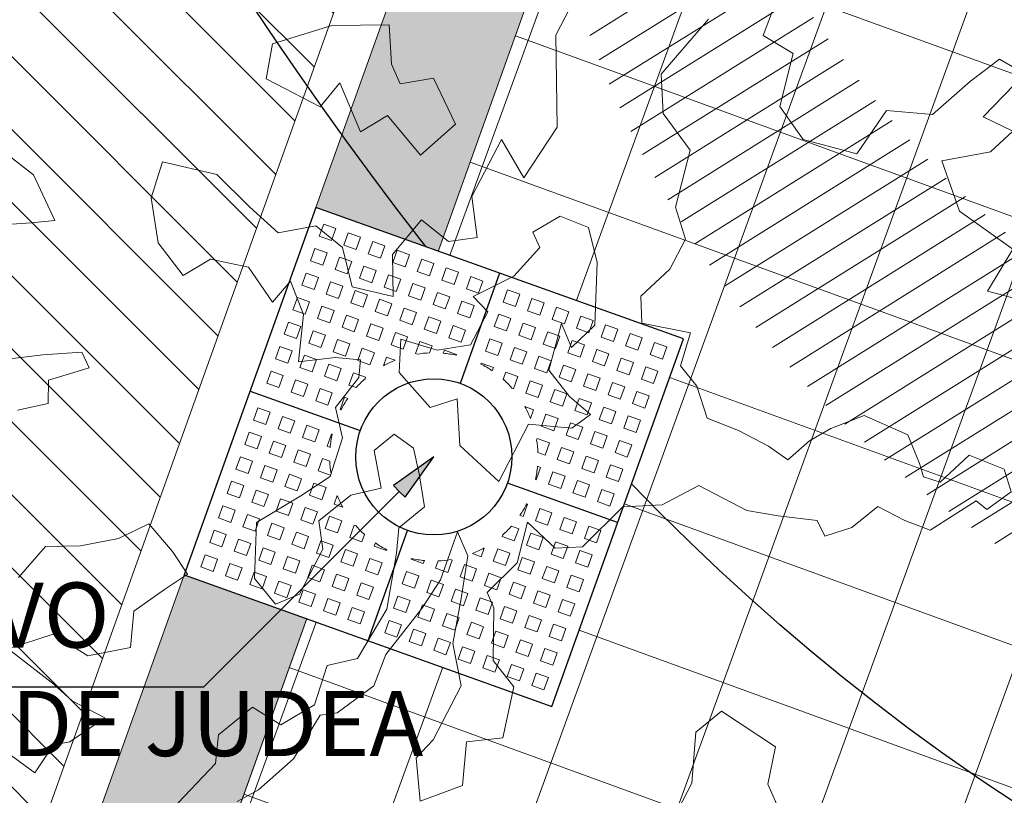
# Model space of a CAD drawing. Units: millimetres. Extents: x 8 to 2438, y 10 to 1735.
# Drawn here: x 2367 to 2370, y 1001 to 1003 of the extents above; entities that cross this region are included whole.
import ezdxf

# ---------------------------------------------------------------- set-up
doc = ezdxf.new("R2010")
doc.units = ezdxf.units.MM
doc.header["$LTSCALE"] = 0.1
doc.set_wipeout_variables(frame=1)
for name, color, linetype, lineweight in [('00_arbol_dejudea', 223, 'Continuous', 15), ('00_arbol_jacarandá', 203, 'Continuous', 15), ('00_linea_soleras_solerillas', 250, 'Continuous', 18), ('03_hatch_area_verde', 64, 'Continuous', 13), ('03_hatch_PAV 1_Bal_Microvibrada', 251, 'Continuous', 13), ('03_hatch_PAV 2', 250, 'Continuous', 13), ('A03_PAV 5 EXISTENTE', 253, 'Continuous', 18), ('ACHURADO ACERAS', 251, 'Continuous', 25), ('ACHURADO PAVIMENTOS', 252, 'Continuous', 18), ('C-TOPO-MINR', 8, 'Continuous', 9)]:
    doc.layers.add(name, color=color, linetype=linetype, lineweight=lineweight)
doc.layers.add('01_mobiliario_alcorques', color=251, linetype='Continuous')
doc.layers.add('02_nombre_arbol', color=7, linetype='Continuous')
doc.styles.add('TEXTOS', font='romans.shx', dxfattribs={"height": 0.4})

# ---------------------------------------------------------------- blocks, each defined once
blk = doc.blocks.new('taza hierro 1.5')
blk.add_wipeout([(333521.6058, 6292203.7448), (333521.6058, 6292202.2448), (333523.1058, 6292202.2448), (333523.1058, 6292203.7448)]).dxf.layer = '01_mobiliario_alcorques'
at = {"layer": '01_mobiliario_alcorques'}
for p, q in [((333522.3558, 6292203.7448), (333522.3558, 6292203.2948)), ((333521.6058, 6292202.9948), (333522.0558, 6292202.9948)), ((333523.1058, 6292202.9948), (333522.6558, 6292202.9948)), ((333522.3558, 6292202.2448), (333522.3558, 6292202.6948))]:
    blk.add_line(p, q, dxfattribs=at)
blk.add_lwpolyline([(333521.6058, 6292203.7448), (333521.6058, 6292202.2448), (333523.1058, 6292202.2448), (333523.1058, 6292203.7448), (333521.6058, 6292203.7448)], dxfattribs=at)
at = {"layer": '01_mobiliario_alcorques', "lineweight": 0}
for points in [[(333521.6558, 6292203.6948), (333521.7058, 6292203.6948), (333521.7058, 6292203.6448), (333521.6558, 6292203.6448)], [(333521.7558, 6292203.6948), (333521.8058, 6292203.6948), (333521.8058, 6292203.6448), (333521.7558, 6292203.6448)], [(333521.8558, 6292203.6948), (333521.9058, 6292203.6948), (333521.9058, 6292203.6448), (333521.8558, 6292203.6448)], [(333521.9558, 6292203.6948), (333522.0058, 6292203.6948), (333522.0058, 6292203.6448), (333521.9558, 6292203.6448)], [(333522.0558, 6292203.6948), (333522.1058, 6292203.6948), (333522.1058, 6292203.6448), (333522.0558, 6292203.6448)], [(333522.1558, 6292203.6948), (333522.2058, 6292203.6948), (333522.2058, 6292203.6448), (333522.1558, 6292203.6448)], [(333522.2558, 6292203.6948), (333522.3058, 6292203.6948), (333522.3058, 6292203.6448), (333522.2558, 6292203.6448)], [(333522.4558, 6292203.6948), (333522.4058, 6292203.6948), (333522.4058, 6292203.6448), (333522.4558, 6292203.6448)], [(333522.5558, 6292203.6948), (333522.5058, 6292203.6948), (333522.5058, 6292203.6448), (333522.5558, 6292203.6448)], [(333522.6558, 6292203.6948), (333522.6058, 6292203.6948), (333522.6058, 6292203.6448), (333522.6558, 6292203.6448)], [(333522.7558, 6292203.6948), (333522.7058, 6292203.6948), (333522.7058, 6292203.6448), (333522.7558, 6292203.6448)], [(333522.8558, 6292203.6948), (333522.8058, 6292203.6948), (333522.8058, 6292203.6448), (333522.8558, 6292203.6448)], [(333522.9558, 6292203.6948), (333522.9058, 6292203.6948), (333522.9058, 6292203.6448), (333522.9558, 6292203.6448)], [(333523.0558, 6292203.6948), (333523.0058, 6292203.6948), (333523.0058, 6292203.6448), (333523.0558, 6292203.6448)], [(333521.6558, 6292203.5948), (333521.7058, 6292203.5948), (333521.7058, 6292203.5448), (333521.6558, 6292203.5448)], [(333521.7558, 6292203.5948), (333521.8058, 6292203.5948), (333521.8058, 6292203.5448), (333521.7558, 6292203.5448)], [(333521.8558, 6292203.5948), (333521.9058, 6292203.5948), (333521.9058, 6292203.5448), (333521.8558, 6292203.5448)], [(333521.9558, 6292203.5948), (333522.0058, 6292203.5948), (333522.0058, 6292203.5448), (333521.9558, 6292203.5448)], [(333522.0558, 6292203.5948), (333522.1058, 6292203.5948), (333522.1058, 6292203.5448), (333522.0558, 6292203.5448)], [(333522.1558, 6292203.5948), (333522.2058, 6292203.5948), (333522.2058, 6292203.5448), (333522.1558, 6292203.5448)], [(333522.2558, 6292203.5948), (333522.3058, 6292203.5948), (333522.3058, 6292203.5448), (333522.2558, 6292203.5448)], [(333522.4558, 6292203.5948), (333522.4058, 6292203.5948), (333522.4058, 6292203.5448), (333522.4558, 6292203.5448)], [(333522.5558, 6292203.5948), (333522.5058, 6292203.5948), (333522.5058, 6292203.5448), (333522.5558, 6292203.5448)], [(333522.6558, 6292203.5948), (333522.6058, 6292203.5948), (333522.6058, 6292203.5448), (333522.6558, 6292203.5448)], [(333522.7558, 6292203.5948), (333522.7058, 6292203.5948), (333522.7058, 6292203.5448), (333522.7558, 6292203.5448)], [(333522.8558, 6292203.5948), (333522.8058, 6292203.5948), (333522.8058, 6292203.5448), (333522.8558, 6292203.5448)], [(333522.9558, 6292203.5948), (333522.9058, 6292203.5948), (333522.9058, 6292203.5448), (333522.9558, 6292203.5448)], [(333523.0558, 6292203.5948), (333523.0058, 6292203.5948), (333523.0058, 6292203.5448), (333523.0558, 6292203.5448)], [(333521.6558, 6292203.4948), (333521.7058, 6292203.4948), (333521.7058, 6292203.4448), (333521.6558, 6292203.4448)], [(333521.7558, 6292203.4948), (333521.8058, 6292203.4948), (333521.8058, 6292203.4448), (333521.7558, 6292203.4448)], [(333521.8558, 6292203.4948), (333521.9058, 6292203.4948), (333521.9058, 6292203.4448), (333521.8558, 6292203.4448)], [(333521.9558, 6292203.4948), (333522.0058, 6292203.4948), (333522.0058, 6292203.4448), (333521.9558, 6292203.4448)], [(333522.0558, 6292203.4948), (333522.1058, 6292203.4948), (333522.1058, 6292203.4448), (333522.0558, 6292203.4448)], [(333522.1558, 6292203.4948), (333522.2058, 6292203.4948), (333522.2058, 6292203.4448), (333522.1558, 6292203.4448)], [(333522.2558, 6292203.4948), (333522.3058, 6292203.4948), (333522.3058, 6292203.4448), (333522.2558, 6292203.4448)], [(333522.4558, 6292203.4948), (333522.4058, 6292203.4948), (333522.4058, 6292203.4448), (333522.4558, 6292203.4448)], [(333522.5558, 6292203.4948), (333522.5058, 6292203.4948), (333522.5058, 6292203.4448), (333522.5558, 6292203.4448)], [(333522.6558, 6292203.4948), (333522.6058, 6292203.4948), (333522.6058, 6292203.4448), (333522.6558, 6292203.4448)], [(333522.7558, 6292203.4948), (333522.7058, 6292203.4948), (333522.7058, 6292203.4448), (333522.7558, 6292203.4448)], [(333522.8558, 6292203.4948), (333522.8058, 6292203.4948), (333522.8058, 6292203.4448), (333522.8558, 6292203.4448)], [(333522.9558, 6292203.4948), (333522.9058, 6292203.4948), (333522.9058, 6292203.4448), (333522.9558, 6292203.4448)], [(333523.0558, 6292203.4948), (333523.0058, 6292203.4948), (333523.0058, 6292203.4448), (333523.0558, 6292203.4448)], [(333521.6558, 6292203.3948), (333521.7058, 6292203.3948), (333521.7058, 6292203.3448), (333521.6558, 6292203.3448)], [(333521.7558, 6292203.3948), (333521.8058, 6292203.3948), (333521.8058, 6292203.3448), (333521.7558, 6292203.3448)], [(333521.8558, 6292203.3948), (333521.9058, 6292203.3948), (333521.9058, 6292203.3448), (333521.8558, 6292203.3448)], [(333521.9558, 6292203.3948), (333522.0058, 6292203.3948), (333522.0058, 6292203.3448), (333521.9558, 6292203.3448)], [(333522.0558, 6292203.3948), (333522.1058, 6292203.3948), (333522.1058, 6292203.3448), (333522.0558, 6292203.3448)], [(333522.6558, 6292203.3948), (333522.6058, 6292203.3948), (333522.6058, 6292203.3448), (333522.6558, 6292203.3448)], [(333522.7558, 6292203.3948), (333522.7058, 6292203.3948), (333522.7058, 6292203.3448), (333522.7558, 6292203.3448)], [(333522.8558, 6292203.3948), (333522.8058, 6292203.3948), (333522.8058, 6292203.3448), (333522.8558, 6292203.3448)], [(333522.9558, 6292203.3948), (333522.9058, 6292203.3948), (333522.9058, 6292203.3448), (333522.9558, 6292203.3448)], [(333523.0558, 6292203.3948), (333523.0058, 6292203.3948), (333523.0058, 6292203.3448), (333523.0558, 6292203.3448)], [(333521.6558, 6292203.2948), (333521.7058, 6292203.2948), (333521.7058, 6292203.2448), (333521.6558, 6292203.2448)], [(333521.7558, 6292203.2948), (333521.8058, 6292203.2948), (333521.8058, 6292203.2448), (333521.7558, 6292203.2448)], [(333521.8558, 6292203.2948), (333521.9058, 6292203.2948), (333521.9058, 6292203.2448), (333521.8558, 6292203.2448)], [(333521.9558, 6292203.2948), (333522.0058, 6292203.2948), (333522.0058, 6292203.2448), (333521.9558, 6292203.2448)], [(333522.7558, 6292203.2948), (333522.7058, 6292203.2948), (333522.7058, 6292203.2448), (333522.7558, 6292203.2448)], [(333522.8558, 6292203.2948), (333522.8058, 6292203.2948), (333522.8058, 6292203.2448), (333522.8558, 6292203.2448)], [(333522.9558, 6292203.2948), (333522.9058, 6292203.2948), (333522.9058, 6292203.2448), (333522.9558, 6292203.2448)], [(333523.0558, 6292203.2948), (333523.0058, 6292203.2948), (333523.0058, 6292203.2448), (333523.0558, 6292203.2448)], [(333521.6558, 6292203.1948), (333521.7058, 6292203.1948), (333521.7058, 6292203.1448), (333521.6558, 6292203.1448)], [(333521.7558, 6292203.1948), (333521.8058, 6292203.1948), (333521.8058, 6292203.1448), (333521.7558, 6292203.1448)], [(333521.8558, 6292203.1948), (333521.9058, 6292203.1948), (333521.9058, 6292203.1448), (333521.8558, 6292203.1448)], [(333522.8558, 6292203.1948), (333522.8058, 6292203.1948), (333522.8058, 6292203.1448), (333522.8558, 6292203.1448)], [(333522.9558, 6292203.1948), (333522.9058, 6292203.1948), (333522.9058, 6292203.1448), (333522.9558, 6292203.1448)], [(333523.0558, 6292203.1948), (333523.0058, 6292203.1948), (333523.0058, 6292203.1448), (333523.0558, 6292203.1448)], [(333521.6558, 6292203.0948), (333521.7058, 6292203.0948), (333521.7058, 6292203.0448), (333521.6558, 6292203.0448)], [(333521.7558, 6292203.0948), (333521.8058, 6292203.0948), (333521.8058, 6292203.0448), (333521.7558, 6292203.0448)], [(333521.8558, 6292203.0948), (333521.9058, 6292203.0948), (333521.9058, 6292203.0448), (333521.8558, 6292203.0448)], [(333522.8558, 6292203.0948), (333522.8058, 6292203.0948), (333522.8058, 6292203.0448), (333522.8558, 6292203.0448)], [(333522.9558, 6292203.0948), (333522.9058, 6292203.0948), (333522.9058, 6292203.0448), (333522.9558, 6292203.0448)], [(333523.0558, 6292203.0948), (333523.0058, 6292203.0948), (333523.0058, 6292203.0448), (333523.0558, 6292203.0448)], [(333521.6558, 6292202.8948), (333521.7058, 6292202.8948), (333521.7058, 6292202.9448), (333521.6558, 6292202.9448)], [(333521.7558, 6292202.8948), (333521.8058, 6292202.8948), (333521.8058, 6292202.9448), (333521.7558, 6292202.9448)], [(333521.8558, 6292202.8948), (333521.9058, 6292202.8948), (333521.9058, 6292202.9448), (333521.8558, 6292202.9448)], [(333522.8558, 6292202.8948), (333522.8058, 6292202.8948), (333522.8058, 6292202.9448), (333522.8558, 6292202.9448)], [(333522.9558, 6292202.8948), (333522.9058, 6292202.8948), (333522.9058, 6292202.9448), (333522.9558, 6292202.9448)], [(333523.0558, 6292202.8948), (333523.0058, 6292202.8948), (333523.0058, 6292202.9448), (333523.0558, 6292202.9448)], [(333521.6558, 6292202.7948), (333521.7058, 6292202.7948), (333521.7058, 6292202.8448), (333521.6558, 6292202.8448)], [(333521.7558, 6292202.7948), (333521.8058, 6292202.7948), (333521.8058, 6292202.8448), (333521.7558, 6292202.8448)], [(333521.8558, 6292202.7948), (333521.9058, 6292202.7948), (333521.9058, 6292202.8448), (333521.8558, 6292202.8448)], [(333522.8558, 6292202.7948), (333522.8058, 6292202.7948), (333522.8058, 6292202.8448), (333522.8558, 6292202.8448)], [(333522.9558, 6292202.7948), (333522.9058, 6292202.7948), (333522.9058, 6292202.8448), (333522.9558, 6292202.8448)], [(333523.0558, 6292202.7948), (333523.0058, 6292202.7948), (333523.0058, 6292202.8448), (333523.0558, 6292202.8448)], [(333521.6558, 6292202.6948), (333521.7058, 6292202.6948), (333521.7058, 6292202.7448), (333521.6558, 6292202.7448)], [(333521.7558, 6292202.6948), (333521.8058, 6292202.6948), (333521.8058, 6292202.7448), (333521.7558, 6292202.7448)], [(333521.8558, 6292202.6948), (333521.9058, 6292202.6948), (333521.9058, 6292202.7448), (333521.8558, 6292202.7448)], [(333521.9558, 6292202.6948), (333522.0058, 6292202.6948), (333522.0058, 6292202.7448), (333521.9558, 6292202.7448)], [(333522.7558, 6292202.6948), (333522.7058, 6292202.6948), (333522.7058, 6292202.7448), (333522.7558, 6292202.7448)], [(333522.8558, 6292202.6948), (333522.8058, 6292202.6948), (333522.8058, 6292202.7448), (333522.8558, 6292202.7448)], [(333522.9558, 6292202.6948), (333522.9058, 6292202.6948), (333522.9058, 6292202.7448), (333522.9558, 6292202.7448)], [(333523.0558, 6292202.6948), (333523.0058, 6292202.6948), (333523.0058, 6292202.7448), (333523.0558, 6292202.7448)], [(333521.6558, 6292202.5948), (333521.7058, 6292202.5948), (333521.7058, 6292202.6448), (333521.6558, 6292202.6448)], [(333521.7558, 6292202.5948), (333521.8058, 6292202.5948), (333521.8058, 6292202.6448), (333521.7558, 6292202.6448)], [(333521.8558, 6292202.5948), (333521.9058, 6292202.5948), (333521.9058, 6292202.6448), (333521.8558, 6292202.6448)], [(333521.9558, 6292202.5948), (333522.0058, 6292202.5948), (333522.0058, 6292202.6448), (333521.9558, 6292202.6448)], [(333522.0558, 6292202.5948), (333522.1058, 6292202.5948), (333522.1058, 6292202.6448), (333522.0558, 6292202.6448)], [(333522.6558, 6292202.5948), (333522.6058, 6292202.5948), (333522.6058, 6292202.6448), (333522.6558, 6292202.6448)], [(333522.7558, 6292202.5948), (333522.7058, 6292202.5948), (333522.7058, 6292202.6448), (333522.7558, 6292202.6448)], [(333522.8558, 6292202.5948), (333522.8058, 6292202.5948), (333522.8058, 6292202.6448), (333522.8558, 6292202.6448)], [(333522.9558, 6292202.5948), (333522.9058, 6292202.5948), (333522.9058, 6292202.6448), (333522.9558, 6292202.6448)], [(333523.0558, 6292202.5948), (333523.0058, 6292202.5948), (333523.0058, 6292202.6448), (333523.0558, 6292202.6448)], [(333521.6558, 6292202.4948), (333521.7058, 6292202.4948), (333521.7058, 6292202.5448), (333521.6558, 6292202.5448)], [(333521.7558, 6292202.4948), (333521.8058, 6292202.4948), (333521.8058, 6292202.5448), (333521.7558, 6292202.5448)], [(333521.8558, 6292202.4948), (333521.9058, 6292202.4948), (333521.9058, 6292202.5448), (333521.8558, 6292202.5448)], [(333521.9558, 6292202.4948), (333522.0058, 6292202.4948), (333522.0058, 6292202.5448), (333521.9558, 6292202.5448)], [(333522.0558, 6292202.4948), (333522.1058, 6292202.4948), (333522.1058, 6292202.5448), (333522.0558, 6292202.5448)], [(333522.1558, 6292202.4948), (333522.2058, 6292202.4948), (333522.2058, 6292202.5448), (333522.1558, 6292202.5448)], [(333522.2558, 6292202.4948), (333522.3058, 6292202.4948), (333522.3058, 6292202.5448), (333522.2558, 6292202.5448)], [(333522.4558, 6292202.4948), (333522.4058, 6292202.4948), (333522.4058, 6292202.5448), (333522.4558, 6292202.5448)], [(333522.5558, 6292202.4948), (333522.5058, 6292202.4948), (333522.5058, 6292202.5448), (333522.5558, 6292202.5448)], [(333522.6558, 6292202.4948), (333522.6058, 6292202.4948), (333522.6058, 6292202.5448), (333522.6558, 6292202.5448)], [(333522.7558, 6292202.4948), (333522.7058, 6292202.4948), (333522.7058, 6292202.5448), (333522.7558, 6292202.5448)], [(333522.8558, 6292202.4948), (333522.8058, 6292202.4948), (333522.8058, 6292202.5448), (333522.8558, 6292202.5448)], [(333522.9558, 6292202.4948), (333522.9058, 6292202.4948), (333522.9058, 6292202.5448), (333522.9558, 6292202.5448)], [(333523.0558, 6292202.4948), (333523.0058, 6292202.4948), (333523.0058, 6292202.5448), (333523.0558, 6292202.5448)], [(333521.6558, 6292202.3948), (333521.7058, 6292202.3948), (333521.7058, 6292202.4448), (333521.6558, 6292202.4448)], [(333521.7558, 6292202.3948), (333521.8058, 6292202.3948), (333521.8058, 6292202.4448), (333521.7558, 6292202.4448)], [(333521.8558, 6292202.3948), (333521.9058, 6292202.3948), (333521.9058, 6292202.4448), (333521.8558, 6292202.4448)], [(333521.9558, 6292202.3948), (333522.0058, 6292202.3948), (333522.0058, 6292202.4448), (333521.9558, 6292202.4448)], [(333522.0558, 6292202.3948), (333522.1058, 6292202.3948), (333522.1058, 6292202.4448), (333522.0558, 6292202.4448)], [(333522.1558, 6292202.3948), (333522.2058, 6292202.3948), (333522.2058, 6292202.4448), (333522.1558, 6292202.4448)], [(333522.2558, 6292202.3948), (333522.3058, 6292202.3948), (333522.3058, 6292202.4448), (333522.2558, 6292202.4448)], [(333522.4558, 6292202.3948), (333522.4058, 6292202.3948), (333522.4058, 6292202.4448), (333522.4558, 6292202.4448)], [(333522.5558, 6292202.3948), (333522.5058, 6292202.3948), (333522.5058, 6292202.4448), (333522.5558, 6292202.4448)], [(333522.6558, 6292202.3948), (333522.6058, 6292202.3948), (333522.6058, 6292202.4448), (333522.6558, 6292202.4448)], [(333522.7558, 6292202.3948), (333522.7058, 6292202.3948), (333522.7058, 6292202.4448), (333522.7558, 6292202.4448)], [(333522.8558, 6292202.3948), (333522.8058, 6292202.3948), (333522.8058, 6292202.4448), (333522.8558, 6292202.4448)], [(333522.9558, 6292202.3948), (333522.9058, 6292202.3948), (333522.9058, 6292202.4448), (333522.9558, 6292202.4448)], [(333523.0558, 6292202.3948), (333523.0058, 6292202.3948), (333523.0058, 6292202.4448), (333523.0558, 6292202.4448)], [(333521.6558, 6292202.2948), (333521.7058, 6292202.2948), (333521.7058, 6292202.3448), (333521.6558, 6292202.3448)], [(333521.7558, 6292202.2948), (333521.8058, 6292202.2948), (333521.8058, 6292202.3448), (333521.7558, 6292202.3448)], [(333521.8558, 6292202.2948), (333521.9058, 6292202.2948), (333521.9058, 6292202.3448), (333521.8558, 6292202.3448)], [(333521.9558, 6292202.2948), (333522.0058, 6292202.2948), (333522.0058, 6292202.3448), (333521.9558, 6292202.3448)], [(333522.0558, 6292202.2948), (333522.1058, 6292202.2948), (333522.1058, 6292202.3448), (333522.0558, 6292202.3448)], [(333522.1558, 6292202.2948), (333522.2058, 6292202.2948), (333522.2058, 6292202.3448), (333522.1558, 6292202.3448)], [(333522.2558, 6292202.2948), (333522.3058, 6292202.2948), (333522.3058, 6292202.3448), (333522.2558, 6292202.3448)], [(333522.4558, 6292202.2948), (333522.4058, 6292202.2948), (333522.4058, 6292202.3448), (333522.4558, 6292202.3448)], [(333522.5558, 6292202.2948), (333522.5058, 6292202.2948), (333522.5058, 6292202.3448), (333522.5558, 6292202.3448)], [(333522.6558, 6292202.2948), (333522.6058, 6292202.2948), (333522.6058, 6292202.3448), (333522.6558, 6292202.3448)], [(333522.7558, 6292202.2948), (333522.7058, 6292202.2948), (333522.7058, 6292202.3448), (333522.7558, 6292202.3448)], [(333522.8558, 6292202.2948), (333522.8058, 6292202.2948), (333522.8058, 6292202.3448), (333522.8558, 6292202.3448)], [(333522.9558, 6292202.2948), (333522.9058, 6292202.2948), (333522.9058, 6292202.3448), (333522.9558, 6292202.3448)], [(333523.0558, 6292202.2948), (333523.0058, 6292202.2948), (333523.0058, 6292202.3448), (333523.0558, 6292202.3448)]]:
    blk.add_lwpolyline(points, close=True, dxfattribs=at)
for points in [[(333522.1621, 6292203.3448), (333522.1558, 6292203.3448), (333522.1558, 6292203.3948), (333522.2058, 6292203.3948), (333522.2058, 6292203.3656)], [(333522.2558, 6292203.3821), (333522.2558, 6292203.3948), (333522.3058, 6292203.3948), (333522.3058, 6292203.3916)], [(333522.4558, 6292203.3821), (333522.4558, 6292203.3948), (333522.4058, 6292203.3948), (333522.4058, 6292203.3916)], [(333522.5494, 6292203.3448), (333522.5558, 6292203.3448), (333522.5558, 6292203.3948), (333522.5058, 6292203.3948), (333522.5058, 6292203.3656)], [(333522.0558, 6292203.2593), (333522.0558, 6292203.2948), (333522.0912, 6292203.2948)], [(333522.6558, 6292203.2593), (333522.6558, 6292203.2948), (333522.6203, 6292203.2948)], [(333521.9849, 6292203.1448), (333521.9558, 6292203.1448), (333521.9558, 6292203.1948), (333522.0058, 6292203.1948), (333522.0058, 6292203.1884)], [(333522.7266, 6292203.1448), (333522.7558, 6292203.1448), (333522.7558, 6292203.1948), (333522.7058, 6292203.1948), (333522.7058, 6292203.1884)], [(333521.9589, 6292203.0448), (333521.9558, 6292203.0448), (333521.9558, 6292203.0948), (333521.9685, 6292203.0948)], [(333522.7526, 6292203.0448), (333522.7558, 6292203.0448), (333522.7558, 6292203.0948), (333522.743, 6292203.0948)], [(333521.9589, 6292202.9448), (333521.9558, 6292202.9448), (333521.9558, 6292202.8948), (333521.9685, 6292202.8948)], [(333522.7526, 6292202.9448), (333522.7558, 6292202.9448), (333522.7558, 6292202.8948), (333522.743, 6292202.8948)], [(333521.9849, 6292202.8448), (333521.9558, 6292202.8448), (333521.9558, 6292202.7948), (333522.0058, 6292202.7948), (333522.0058, 6292202.8011)], [(333522.7266, 6292202.8448), (333522.7558, 6292202.8448), (333522.7558, 6292202.7948), (333522.7058, 6292202.7948), (333522.7058, 6292202.8011)], [(333522.0558, 6292202.7302), (333522.0558, 6292202.6948), (333522.0912, 6292202.6948)], [(333522.6558, 6292202.7302), (333522.6558, 6292202.6948), (333522.6203, 6292202.6948)], [(333522.1621, 6292202.6448), (333522.1558, 6292202.6448), (333522.1558, 6292202.5948), (333522.2058, 6292202.5948), (333522.2058, 6292202.6239)], [(333522.5494, 6292202.6448), (333522.5558, 6292202.6448), (333522.5558, 6292202.5948), (333522.5058, 6292202.5948), (333522.5058, 6292202.6239)], [(333522.2558, 6292202.6075), (333522.2558, 6292202.5948), (333522.3058, 6292202.5948), (333522.3058, 6292202.5979)], [(333522.4558, 6292202.6075), (333522.4558, 6292202.5948), (333522.4058, 6292202.5948), (333522.4058, 6292202.5979)]]:
    blk.add_lwpolyline(points, dxfattribs=at)
at = {"layer": '01_mobiliario_alcorques'}
blk.add_circle((333522.3558, 6292202.9948), 0.3, dxfattribs=at)
at = {"layer": '01_mobiliario_alcorques', "lineweight": 0}
for start, end in [(97.1808, 104.4775), (75.5225, 82.8192), (112.0243, 118.955), (61.045, 67.9757), (131.4096, 138.5904), (41.4096, 48.5904), (151.045, 157.9757), (22.0243, 28.955), (165.5225, 172.8192), (7.1808, 14.4775), (187.1808, 194.4775), (345.5225, 352.8192), (202.0243, 208.955), (331.045, 337.9757), (221.4096, 228.5904), (311.4096, 318.5904), (241.045, 247.9757), (292.0243, 298.955), (255.5225, 262.8192), (277.1808, 284.4775)]:
    blk.add_arc((333522.3558, 6292202.9948), 0.4, start, end, dxfattribs=at)
blk = doc.blocks.new('jacaranda')
at = {"layer": '00_arbol_jacarandá', "lineweight": 5}
h = blk.add_hatch(dxfattribs=at)
h.set_pattern_fill('ANSI31', color=251, scale=0.025, angle=347)
h.paths.add_polyline_path([(2707.6229, 1006.0753, 0.166331), (2709.2433, 1007.3486, -0.231905), (2707.2753, 1005.3539, -0.714779), (2703.5536, 1010.0903, 0.623502)])
at = {"layer": '00_arbol_jacarandá'}
blk.add_lwpolyline([(2703.8094, 1007.3549), (2703.7719, 1007.2546), (2703.8637, 1007.1997), (2703.8227, 1007.0366), (2703.8946, 1006.9347), (2704.0589, 1006.8906), (2704.1501, 1007.0241), (2704.2922, 1007.0121), (2704.4089, 1007.1145), (2704.4978, 1007.1819), (2704.5754, 1007.1365), (2704.4473, 1007.0046), (2704.539, 1006.9605), (2704.4705, 1006.8966), (2704.3203, 1006.8695), (2704.3746, 1006.7143), (2704.5388, 1006.5976), (2704.4605, 1006.4686), (2704.5845, 1006.4358)], dxfattribs=at)
blk = doc.blocks.new('patagua')
at = {"layer": '00_arbol_dejudea', "lineweight": 5}
h = blk.add_hatch(dxfattribs=at)
h.set_pattern_fill('ANSI31', color=251, scale=0.025, angle=347)
h.paths.add_polyline_path([(2699.949, 1003.1254, 0.166331), (2701.3716, 1004.2432, -0.231905), (2699.6439, 1002.4921, -0.714779), (2696.3766, 1006.6502, 0.623502)])
at = {"layer": '00_arbol_dejudea'}
for points in [[(2699.5735, 1004.4993), (2699.5931, 1004.5717), (2699.5972, 1004.7154), (2699.5553, 1004.8673), (2699.5855, 1004.9097), (2699.6024, 1005.0485), (2699.5586, 1005.1417), (2699.5303, 1005.319), (2699.5059, 1005.4209), (2699.4346, 1005.5607), (2699.5099, 1005.5327), (2699.5914, 1005.4283), (2699.674, 1005.315), (2699.7869, 1005.244), (2699.8487, 1005.0672), (2699.8526, 1004.9918), (2699.9583, 1004.909), (2700.0129, 1005.0367), (2699.9231, 1005.1382), (2699.9911, 1005.2274), (2699.8998, 1005.3602), (2699.7973, 1005.3693), (2699.6811, 1005.4821), (2699.6323, 1005.4988), (2699.6298, 1005.6289), (2699.56, 1005.7374), (2699.6773, 1005.7447), (2699.7317, 1005.8087), (2699.727, 1005.9829), (2699.805, 1006.0757), (2699.839, 1006.198), (2699.9958, 1006.2529), (2700.0744, 1006.3122), (2700.1671, 1006.3895), (2700.2177, 1006.3735), (2700.2557, 1006.4523), (2700.2631, 1006.5541), (2700.3516, 1006.585), (2700.4265, 1006.6224), (2700.4571, 1006.7866), (2700.5, 1006.7923), (2700.511, 1006.8841), (2700.4457, 1006.9155), (2700.3408, 1006.8676), (2700.3403, 1006.7458), (2700.2931, 1006.7199), (2700.2549, 1006.7384), (2700.1661, 1006.7728), (2700.0305, 1006.7161), (2699.9895, 1006.6138), (2699.9721, 1006.5403), (2699.9695, 1006.4514), (2699.8976, 1006.4375), (2699.7991, 1006.4031), (2699.7059, 1006.3592), (2699.6119, 1006.4031), (2699.533, 1006.4092), (2699.4802, 1006.5012), (2699.3557, 1006.4128), (2699.2935, 1006.4677), (2699.2939, 1006.5895), (2699.2595, 1006.6879), (2699.1672, 1006.7324), (2699.0705, 1006.8858), (2698.9317, 1006.9027), (2698.8388, 1006.9807), (2698.8155, 1007.2027)], [(2698.4674, 1007.0043), (2698.5292, 1006.8275), (2698.7382, 1006.6367), (2698.7811, 1006.4551), (2698.6487, 1006.4856), (2698.714, 1006.2988), (2698.8168, 1006.2243), (2698.7653, 1006.1521), (2698.6599, 1006.1376), (2698.6764, 1005.9993), (2698.7722, 1005.913), (2698.6642, 1005.8416), (2698.5549, 1005.9025), (2698.4511, 1005.8887), (2698.3866, 1005.7894), (2698.2682, 1005.7798), (2698.1274, 1005.7755), (2697.9846, 1005.6807), (2698.0408, 1005.5787), (2698.1566, 1005.4994), (2698.2825, 1005.4872), (2698.3035, 1005.5825), (2698.4014, 1005.6505), (2698.5303, 1005.63), (2698.5213, 1005.7148), (2698.6236, 1005.6739), (2698.7185, 1005.563), (2698.786, 1005.6539), (2698.8445, 1005.7062), (2698.8814, 1005.6648), (2698.8993, 1005.5494), (2698.9816, 1005.5015), (2699.0424, 1005.3917), (2699.0233, 1005.2858), (2698.9898, 1005.13), (2699.1111, 1005.0077), (2699.213, 1005.0003), (2699.241, 1005.0756), (2699.1896, 1005.2223), (2699.1174, 1005.2738), (2699.1278, 1005.3991), (2699.1758, 1005.4814), (2699.0765, 1005.5459), (2699.0826, 1005.6248), (2699.1545, 1005.6387), (2699.2233, 1005.5972), (2699.3091, 1005.5393), (2699.3017, 1005.4374), (2699.3539, 1005.379), (2699.4588, 1005.2397), (2699.5071, 1005.0694), (2699.4591, 1004.9871), (2699.5205, 1004.8757), (2699.4943, 1004.758), (2699.3946, 1004.7325), (2699.3854, 1004.5983), (2699.4428, 1004.5304), (2699.4546, 1004.3361)], [(2697.6261, 1005.3457), (2697.7416, 1005.3636), (2697.8892, 1005.316), (2697.8443, 1005.2573), (2697.7668, 1005.1628)], [(2698.0898, 1004.9033), (2698.1643, 1005.0061), (2698.2406, 1005.0983), (2698.2912, 1005.0823), (2698.2331, 1004.9646), (2698.2841, 1004.9151), (2698.2344, 1004.8322)], [(2698.6118, 1004.4813), (2698.5993, 1004.6079), (2698.6709, 1004.6872), (2698.7348, 1004.7882), (2698.7658, 1004.887), (2698.8782, 1004.8814), (2698.96, 1004.8669), (2698.9461, 1004.7835), (2698.9299, 1004.6692), (2699.0044, 1004.5848), (2698.9333, 1004.472), (2698.8114, 1004.4406), (2698.749, 1004.3084), (2698.9263, 1004.3367), (2699.0012, 1004.3423), (2699.108, 1004.3796), (2699.0875, 1004.2508), (2699.0596, 1004.2073), (2699.0834, 1004.1071), (2698.8866, 1004.0701)]]:
    blk.add_lwpolyline(points, dxfattribs=at)
for points in [[(2699.3429, 1005.946), (2699.4428, 1006.0352), (2699.4519, 1006.1057), (2699.367, 1006.0967), (2699.2646, 1006.1058), (2699.1868, 1006.232), (2699.2621, 1006.2041), (2699.2612, 1006.303), (2699.125, 1006.4407), (2699.0292, 1006.4951), (2698.9437, 1006.4559), (2698.9227, 1006.3606), (2698.9716, 1006.344), (2698.9811, 1006.2256), (2698.9401, 1006.0915), (2699.0054, 1006.0919), (2699.0433, 1005.9835), (2698.9853, 1005.8977), (2698.8839, 1005.8398), (2698.9548, 1005.7654), (2699.0986, 1005.7613), (2699.1365, 1005.8401), (2699.2458, 1005.7473), (2699.4082, 1005.7592)], [(2698.5137, 1006.2718), (2698.5178, 1006.4155), (2698.3684, 1006.4625), (2698.3104, 1006.3767), (2698.2486, 1006.3981), (2698.1558, 1006.4761), (2698.0364, 1006.3464), (2697.9523, 1006.1747), (2698.0167, 1006.0868), (2698.1936, 1006.1487), (2698.181, 1006.2435), (2698.3339, 1006.1865), (2698.3548, 1006.2818)], [(2701.1361, 1005.4069), (2701.1117, 1005.5088), (2700.999, 1005.6116), (2700.8935, 1005.5972), (2700.8278, 1005.6622), (2700.653, 1005.7228), (2700.5857, 1005.819), (2700.3918, 1005.7737), (2700.3844, 1005.6719), (2700.4906, 1005.5555), (2700.5215, 1005.4672), (2700.6139, 1005.4545), (2700.6165, 1005.5434), (2700.6883, 1005.5255), (2700.8146, 1005.448), (2700.8755, 1005.3383), (2701.0302, 1005.2707), (2701.1295, 1005.2062)]]:
    blk.add_lwpolyline(points, close=True, dxfattribs=at)
blk = doc.blocks.new('flecha 2')
at = {"layer": '02_nombre_arbol'}
h = blk.add_hatch(color=256, dxfattribs=at)
h.dxf.hatch_style = 1
h.paths.add_polyline_path([(-0.1237, 0.0884), (0, 0), (-0.0884, 0.1237), (-0.1061, 0.1061)])
blk.add_lwpolyline([(-2.2071, 0.7071), (-0.7071, 0.7071), (-0.1061, 0.1061), (-0.0884, 0.1237), (0, 0), (-0.1237, 0.0884), (-0.1061, 0.1061)], dxfattribs=at)
blk = doc.blocks.new('GSTHTH')
at = {"layer": '02_nombre_arbol', "xscale": -1, "rotation": 180}
blk.add_blockref('flecha 2', (2376.1453, 948.8297), dxfattribs=at)
at = {"layer": '02_nombre_arbol', "insert": (2373.9164, 948.4432), "char_height": 0.2, "attachment_point": 1, "style": 'TEXTOS'}
blk.add_mtext_dynamic_manual_height_columns('A_NUEVO\\PÀRBOL DE JUDEA', width=3.107909, gutter_width=12.5, heights=[0], dxfattribs=at)

msp = doc.modelspace()

# ---------------------------------------------------------------- hatches: boundary and pattern name
at = {"layer": '03_hatch_area_verde'}
h = msp.add_hatch(dxfattribs=at)
h.set_pattern_fill('ANSI31', color=256, scale=0.05, angle=90, style=0)
edge = h.paths.add_edge_path()
edge.add_line((2358.8084, 977.8548), (2370.0163, 1009.1725))
edge.add_line((2370.0163, 1009.1725), (2360.3049, 1012.7513))
edge.add_arc((2492.026, 992.5839), 133.2561, 171.295213, 175.550159)
edge.add_arc((2757.9684, 984.6073), 399.2172, 177.370439, 180.969165)
edge = h.paths.add_edge_path()
edge.add_line((2371.955, 921.2789), (2369.6616, 915.1969))
edge.add_line((2369.6616, 915.1969), (2361.2404, 918.3723))
edge.add_line((2361.2404, 918.3723), (2359.775, 918.9249))
edge.add_arc((2368.2466, 921.5355), 8.8647, 197.12714, 210.77806)
edge.add_arc((2368.2467, 921.5362), 8.8651, 210.78177, 314.13404)
edge.add_arc((2368.1585, 921.5957), 8.9692, 314.27344, 362.8659)
edge.add_line((2377.1166, 922.0441), (2377.2855, 937.8962))
edge.add_line((2377.2855, 937.8962), (2377.3202, 949.9677))
edge.add_line((2377.3202, 949.9677), (2368.143, 925.3956))
edge.add_line((2368.143, 925.3956), (2367.2599, 923.0493))
edge.add_line((2367.2599, 923.0493), (2371.955, 921.2789))
h.paths.add_polyline_path([(2364.9885, 928.9539), (2367.687, 936.179), (2360.9421, 938.6982), (2364.5108, 948.2535), (2359.1889, 950.2411), (2359.2108, 948.645), (2359.1328, 932.4854), (2359.1662, 931.1284)])
edge = h.paths.add_edge_path()
edge.add_line((2362.7006, 1024.7106), (2366.3976, 1023.3482))
edge.add_line((2366.3976, 1023.3482), (2370.2405, 1033.7651))
edge.add_line((2370.2405, 1033.7651), (2379.4859, 1030.3546))
edge.add_arc((2427.8733, 1018.7322), 49.7636, 163.34802, 166.49373, ccw=False)
edge.add_arc((2373.7757, 1032.9992), 6.4209, 359.93873, 488.67826)
edge.add_arc((2384.4489, 1021.9444), 21.7678, 132.42773, 161.82527)
edge.add_arc((2480.3393, 995.6816), 121.1674, 164.170052, 166.138396)
at = {"layer": '03_hatch_PAV 1_Bal_Microvibrada'}
h = msp.add_hatch(dxfattribs=at)
h.set_pattern_fill('NET', color=256, scale=0.13, angle=70)
edge = h.paths.add_edge_path()
edge.add_line((2377.2347, 975.9339), (2363.8217, 980.7342))
edge.add_line((2363.8217, 980.7342), (2374.866, 1011.5944))
edge.add_line((2374.866, 1011.5944), (2377.639, 1010.5725))
edge.add_line((2377.639, 1010.5725), (2377.7202, 1019.7599))
edge.add_arc((2427.8733, 1018.7322), 50.1636, 167.01507, 178.82609, ccw=False)
edge.add_line((2378.9924, 1030.0037), (2370.5365, 1033.123))
edge.add_line((2370.5365, 1033.123), (2366.8329, 1023.0829))
edge.add_line((2366.8329, 1023.0829), (2374.6632, 1020.1956))
edge.add_line((2374.6632, 1020.1956), (2370.7178, 1009.5002))
edge.add_line((2370.7178, 1009.5002), (2359.2167, 977.3636))
edge.add_line((2359.2167, 977.3636), (2359.5836, 950.6274))
edge.add_line((2359.5836, 950.6274), (2371.8991, 946.0278))
edge.add_line((2371.8991, 946.0278), (2365.282, 928.3105))
edge.add_line((2365.282, 928.3105), (2359.5832, 930.4389))
edge.add_line((2359.5832, 930.4389), (2359.6309, 928.4997))
edge.add_line((2359.6309, 928.4997), (2359.7615, 923.3878))
edge.add_arc((2399.7272, 922.9016), 39.9686, 179.30301, 181.96189)
edge.add_arc((2367.282, 921.4792), 7.5003, 179.587, 196.57891)
edge.add_line((2360.0936, 919.3391), (2369.3702, 915.8411))
edge.add_line((2369.3702, 915.8411), (2371.3107, 920.9874))
edge.add_line((2371.3107, 920.9874), (2366.6156, 922.7578))
edge.add_line((2366.6156, 922.7578), (2367.4996, 925.1022))
edge.add_line((2367.4996, 925.1022), (2376.9219, 950.3303))
edge.add_line((2376.9219, 950.3303), (2377.2347, 975.9339))
edge = h.paths.add_edge_path(flags=16)
edge.add_arc((2368.2435, 963.5403), 3.8, 0, 360)
edge = h.paths.add_edge_path(flags=16)
edge.add_line((2367.6445, 920.8038), (2365.1445, 920.8038))
edge.add_arc((2366.3945, 920.8038), 1.25, 180, 360)
at = {"layer": '03_hatch_PAV 2'}
h = msp.add_hatch(dxfattribs=at)
h.set_pattern_fill('AR-B88', color=256, scale=0.001, angle=160)
edge = h.paths.add_edge_path(flags=17)
edge.add_arc((2492.026, 992.5839), 133.2561, 171.053968, 171.229399)
edge.add_line((2360.3281, 1012.9026), (2370.2076, 1009.2619))
edge.add_line((2370.2076, 1009.2619), (2370.3459, 1009.6372))
edge.add_line((2370.3459, 1009.6372), (2360.391, 1013.3058))
h.paths.add_polyline_path([(2358.8158, 977.4303), (2359.2167, 977.3636), (2370.7178, 1009.5002), (2374.5247, 1019.8202), (2374.1496, 1019.9586), (2370.3459, 1009.6372), (2370.2076, 1009.2619)])
edge = h.paths.add_edge_path()
edge.add_arc((2427.8733, 1018.7322), 49.7636, 166.60968, 178.82341)
edge.add_line((2378.1201, 1019.7541), (2378.034, 1010.0007))
edge.add_line((2378.034, 1010.0007), (2377.639, 1010.5725))
edge.add_line((2377.639, 1010.5725), (2377.7202, 1019.7599))
edge.add_arc((2427.8733, 1018.7322), 50.1636, 167.01507, 178.82609, ccw=False)
edge.add_line((2378.9924, 1030.0037), (2370.5365, 1033.123))
edge.add_line((2370.5365, 1033.123), (2366.8329, 1023.0829))
edge.add_line((2366.8329, 1023.0829), (2374.6632, 1020.1956))
edge.add_line((2374.6632, 1020.1956), (2374.5247, 1019.8202))
edge.add_line((2374.5247, 1019.8202), (2374.1496, 1019.9586))
edge.add_line((2374.1496, 1019.9586), (2366.3185, 1022.8445))
edge.add_line((2366.3185, 1022.8445), (2362.5802, 1024.2221))
edge.add_line((2362.5802, 1024.2221), (2362.6764, 1024.613))
edge.add_line((2362.6764, 1024.613), (2366.457, 1023.2198))
edge.add_line((2366.457, 1023.2198), (2370.2997, 1033.6367))
edge.add_line((2370.2997, 1033.6367), (2379.4625, 1030.2566))
at = {"layer": 'A03_PAV 5 EXISTENTE', "true_color": 0x4b382f}
h = msp.add_hatch(dxfattribs=at)
h.set_pattern_fill('AR-SAND', color=39, scale=0.01, angle=342)
h.paths.add_polyline_path([(2378.0331, 1009.8944), (2377.9939, 1005.4581), (2377.7921, 991.2616), (2377.6829, 980.4324), (2377.6393, 976.3202), (2364.461, 981.0365), (2375.1667, 1010.9507)])
edge = h.paths.add_edge_path()
edge.add_arc((2492.026, 992.5839), 133.2561, 166.308709, 171.010127)
edge.add_line((2360.4068, 1013.4065), (2370.2867, 1009.7656))
edge.add_line((2370.2867, 1009.7656), (2374.0212, 1019.8994))
edge.add_line((2374.0212, 1019.8994), (2362.5564, 1024.1243))
h.paths.add_polyline_path([(2367.3579, 1012.3369), (2368.0495, 1014.2135), (2369.9261, 1013.522), (2369.2346, 1011.6454)], flags=16)
h.paths.add_polyline_path([(2365.4813, 1013.0285), (2366.1729, 1014.9051), (2368.0495, 1014.2135), (2367.3579, 1012.3369)], flags=16)
h.paths.add_polyline_path([(2363.6047, 1013.7201), (2364.2962, 1015.5967), (2366.1729, 1014.9051), (2365.4813, 1013.0285)], flags=16)
h.paths.add_polyline_path([(2361.7281, 1014.4116), (2362.4196, 1016.2882), (2364.2962, 1015.5967), (2363.6047, 1013.7201)], flags=16)
h.paths.add_polyline_path([(2368.7712, 1018.2105), (2369.4628, 1020.0872), (2371.3394, 1019.3956), (2370.6479, 1017.519)], flags=16)
h.paths.add_polyline_path([(2366.8946, 1018.9021), (2367.5862, 1020.7787), (2369.4628, 1020.0872), (2368.7712, 1018.2105)], flags=16)
h.paths.add_polyline_path([(2365.018, 1019.5937), (2365.7095, 1021.4703), (2367.5862, 1020.7787), (2366.8946, 1018.9021)], flags=16)
h.paths.add_polyline_path([(2361.7141, 939.0503), (2367.8969, 936.7411), (2371.2558, 945.7344), (2365.0729, 948.0435)])
at = {"layer": 'ACHURADO ACERAS', "lineweight": 18}
h = msp.add_hatch(dxfattribs=at)
h.set_pattern_fill('AR-SAND', color=256, scale=0.007, angle=61.5141)
h.set_pattern_definition([(99.014064, (3371.65792, -521.67204), (-0.306455292, 0.153551308), [0, -0.270256, 0, -0.30226, 0, -0.288925]), (69.014064, (3371.6579, -521.67204), (-0.29095157, 0.51589029), [0, -0.145796, 0, -0.243586, 0, -0.093345]), (29.014064, (3371.5536, -521.86425), (0.263196576, 0.487140996), [0, -0.0889, 0, -0.32004, 0, -0.41783]), (19.014064, (3371.5536, -521.86425), (0.1177629, 0.54420833), [0, -0.04445, 0, -0.209804, 0, -0.24003])])
edge = h.paths.add_edge_path()
edge.add_line((2356.8206, 1032.8527), (2359.8084, 1042.7154))
edge.add_line((2359.8084, 1042.7154), (2358.7924, 1042.8966))
edge.add_line((2358.7924, 1042.8966), (2355.5746, 1032.7874))
edge.add_arc((2492.2847, 991.9839), 142.6695, 163.381367, 176.876623)
edge.add_arc((3402.348, 979.4869), 1052.716, 178.8966751, 179.8220125)
edge.add_line((2349.6371, 982.7572), (2350.8455, 982.5416))
edge.add_line((2350.8455, 982.5416), (2351.006, 999.3412))
edge.add_arc((2496.3965, 991.3747), 145.6086, 163.449544, 176.863682, ccw=False)
edge = h.paths.add_edge_path()
edge.add_line((2386.1249, 1015.7874), (2387.3038, 1015.7769))
edge.add_arc((2473.4336, 1013.1186), 86.1708, 168.388489, 178.232145, ccw=False)
edge.add_arc((2430.3413, 1018.9094), 42.8999, 154.96137, 164.37705, ccw=False)
edge.add_line((2391.473, 1037.0659), (2390.3856, 1037.2599))
edge.add_arc((2443.8226, 1012.3961), 58.9383, 155.047863, 161.895946)
edge.add_arc((2480.2605, 1012.7637), 94.1842, 169.014921, 178.160294)
h.paths.add_polyline_path([(2387.2468, 1009.7772), (2386.0718, 1009.7876), (2386.0345, 990.6998), (2385.776, 977.2316), (2387.0147, 977.2259), (2387.116, 991.3484)])
at = {"layer": 'ACHURADO PAVIMENTOS'}
h = msp.add_hatch(dxfattribs=at)
h.set_pattern_fill('ANSI31', color=256, scale=0.5, angle=350, style=0)
edge = h.paths.add_edge_path()
edge.add_line((2359.0267, 1001.92), (2359.0718, 1002.9289))
edge.add_arc((2492.026, 992.5839), 133.3561, 164.25843, 175.550842, ccw=False)
edge.add_line((2363.6714, 1028.7632), (2369.698, 1038.0878))
edge.add_arc((2373.7757, 1032.9992), 6.5209, -0.10193, 128.7071, ccw=False)
edge.add_arc((2428.0293, 1018.7184), 49.8199, 163.35652, 178.81056)
edge.add_line((2378.2201, 1019.7526), (2378.199, 1017.3574))
edge.add_line((2378.199, 1017.3574), (2385.2962, 1017.2944))
edge.add_arc((2444.2407, 1017.0066), 58.9451, 167.135513, 179.720281, ccw=False)
edge.add_arc((2422.6645, 1021.1018), 37.0076, 157.41047, 165.879, ccw=False)
edge.add_arc((2422.6645, 1021.1018), 37.0076, 148.94194, 157.41047, ccw=False)
edge.add_arc((2402.2015, 1034.2274), 12.7251, 124.7584, 152.03692, ccw=False)
edge.add_line((2394.9467, 1044.6819), (2408.0386, 1053.2051))
edge.add_line((2408.0386, 1053.2051), (2419.9331, 1061.0607))
edge.add_line((2419.9331, 1061.0607), (2415.0769, 1068.6791))
edge.add_line((2415.0769, 1068.6791), (2410.9466, 1066.035))
edge.add_line((2410.9466, 1066.035), (2388.4438, 1051.1577))
edge.add_arc((2382.9288, 1059.4995), 10, 238.56632, 303.46991, ccw=False)
edge.add_line((2377.7137, 1050.967), (2364.1376, 1059.4963))
edge.add_line((2364.1376, 1059.4963), (2358.7904, 1063.1452))
edge.add_line((2358.7904, 1063.1452), (2357.9353, 1061.9364))
edge.add_line((2357.9353, 1061.9364), (2353.8366, 1056.1426))
edge.add_line((2353.8366, 1056.1426), (2357.8716, 1053.2826))
edge.add_arc((2350.0995, 1039.9225), 15.4563, 33.08455, 59.81193, ccw=False)
edge.add_arc((2357.553, 1046.1581), 5.9214, -15.98644, 21.82689, ccw=False)
edge.add_line((2363.2454, 1044.5273), (2360.1203, 1037.3389))
edge.add_line((2360.1203, 1037.3389), (2357.138, 1027.6246))
edge.add_arc((2503.968, 987.8617), 152.1189, 164.847231, 168.675417)
edge.add_arc((2497.4886, 991.7403), 145.0261, 169.675294, 175.058525)
edge.add_line((2353.0016, 1004.2326), (2352.856, 1002.4162))
edge.add_arc((2497.4886, 991.7403), 145.0261, 175.77844, 180.441756)
edge.add_line((2352.4668, 990.6221), (2352.5161, 979.4626))
edge.add_line((2352.5161, 979.4626), (2352.5197, 978.6438))
edge.add_line((2352.5197, 978.6438), (2358.6955, 978.6612))
edge.add_line((2358.6955, 978.6612), (2358.6911, 978.966))
edge.add_arc((2757.9684, 984.6073), 399.3172, 177.515124, 180.809458, ccw=False)
h.paths.add_polyline_path([(2385.0306, 997.9154), (2385.0634, 999.8263), (2385.2083, 1008.2556), (2378.1195, 1008.3578), (2378.0219, 1000.3925), (2377.8921, 991.2604), (2377.7829, 980.4313), (2377.7647, 978.7146), (2384.921, 978.7348), (2384.9546, 986.0503)], flags=17)
h.paths.add_polyline_path([(2326.6888, 1075.5986), (2345.3679, 1062.169), (2350.1882, 1069.0154), (2331.4166, 1080.9177)])

# ---------------------------------------------------------------- linework, layer by layer
at = {"layer": '00_linea_soleras_solerillas'}
for p in [(2370.7178, 1009.5002), (2370.5836, 1009.1253)]:
    msp.add_line(p, (2359.2167, 977.3636), dxfattribs=at)
msp.add_lwpolyline([(2366.3185, 1022.8445), (2374.1496, 1019.9586), (2370.3459, 1009.6372), (2360.391, 1013.3058, 0.000765), (2360.3281, 1012.9026), (2370.2076, 1009.2619), (2358.8158, 977.4303), (2358.8158, 977.4296), (2359.1874, 950.3484), (2364.6395, 948.3122), (2361.0707, 938.7568), (2367.8157, 936.2377), (2365.0472, 928.8252), (2359.1688, 931.0207), (2359.2165, 929.0814), (2359.3633, 923.1104)], format="xyb", dxfattribs=at)
msp.add_lwpolyline([(2358.8084, 977.8548), (2370.0163, 1009.1725), (2360.3049, 1012.7513, 0.018568), (2359.1716, 1002.9227, 0.015704)], format="xyb", close=True, dxfattribs=at)
at = {"layer": 'C-TOPO-MINR'}
msp.add_open_spline([(2338.6388, 1084.2134), (2337.5095, 1082.9041), (2335.0463, 1080.0481), (2331.5261, 1076.4574), (2329.8422, 1070.6334), (2333.7252, 1064.7958), (2336.4718, 1057.6451), (2339.7671, 1050.5236), (2344.095, 1045.1192), (2348.0371, 1039.2093), (2354.3447, 1041.2038), (2357.6943, 1035.9483), (2366.992, 1037.0661), (2369.3265, 1025.8912), (2371.1888, 1018.1708), (2375.8058, 1015.7641), (2375.307, 1011.4548), (2375.6472, 1007.2707), (2378.3974, 1000.4303), (2387.3408, 1004.0868), (2388.8039, 996.4895), (2392.1596, 992.4134), (2394.4634, 988.4785), (2395.6788, 986.6466), (2395.9381, 986.2644)], degree=3, knots=[0, 0, 0, 0, 5.198641, 11.33911, 14.877915, 22.403084, 30.616036, 38.464878, 45.3286, 52.453334, 56.205262, 62.449236, 67.553879, 80.759427, 88.431758, 91.149921, 94.760564, 99.72784, 104.735688, 113.450091, 117.556566, 124.534654, 129.735963, 131.120835, 131.120835, 131.120835, 131.120835], dxfattribs=at)
at = {"layer": 'C-TOPO-MINR', "linetype": 'Continuous', "lineweight": -3}
msp.add_open_spline([(2405.6177, 947.0737), (2405.1169, 948.81), (2403.6712, 952.8487), (2399.641, 957.0426), (2397.3537, 962.3642), (2394.4722, 965.4495), (2391.3436, 967.9035), (2388.378, 969.0875), (2384.7871, 968.3515), (2381.1527, 972.395), (2387.1655, 978.1471), (2380.0751, 979.5087), (2375.2235, 982.5571), (2375.4296, 988.8117), (2371.4451, 993.834), (2373.6771, 999.3143), (2367.9435, 1001.753), (2366.3084, 1007.0314), (2361.1815, 1011.0886), (2358.0464, 1014.2709), (2353.4651, 1016.5089), (2350.8962, 1013.146), (2351.7505, 1006.9621), (2346.9796, 1015.6427), (2345.9487, 1020.7555), (2342.9104, 1024.1399), (2341.2576, 1026.0176)], degree=3, knots=[30.04112, 30.04112, 30.04112, 30.04112, 35.44428, 42.66062, 47.123959, 52.664013, 55.058356, 59.096986, 61.732026, 65.583769, 71.382709, 77.275194, 80.152934, 88.780732, 92.887211, 98.881199, 101.516238, 109.49535, 114.236814, 120.705801, 123.482365, 127.791334, 130.666259, 137.128364, 143.03866, 150.186705, 150.186705, 150.186705, 150.186705], dxfattribs=at)

# ---------------------------------------------------------------- next in the draw order: block references
at = {"layer": '01_mobiliario_alcorques', "xscale": 0.7999999999807529, "yscale": 0.7999999999807529, "zscale": 0.7999999999807529, "rotation": 340.308716887542}
msp.add_blockref('taza hierro 1.5', (-1944982.9957, -4648490.2202), dxfattribs=at)

# ---------------------------------------------------------------- next in the draw order: block references
at = {"layer": '00_arbol_dejudea', "rotation": 313.2725170802034}
msp.add_blockref('patagua', (-214.1812, 2278.0332), dxfattribs=at)
at = {"layer": '00_arbol_jacarandá'}
msp.add_blockref('jacaranda', (-334.4838, -3.8773), dxfattribs=at)
at = {"layer": '03_hatch_PAV 2', "color": 1}
msp.add_blockref('GSTHTH', (-7.8699, 53.2522), dxfattribs=at)

doc.saveas('drawing.dxf')
